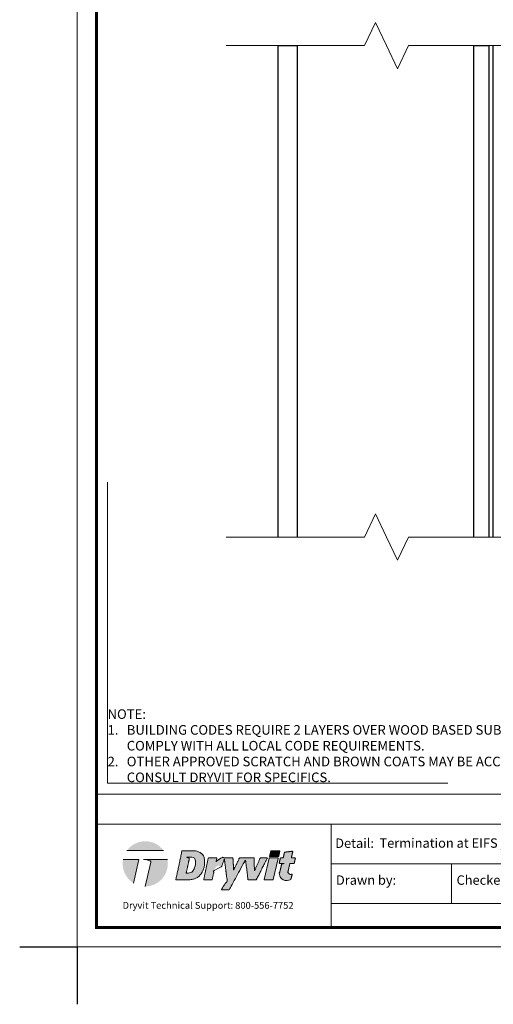
# Model space of a CAD drawing. Units: inches. Extents: x -111.7 to -26.3, y 83.4 to 118.4.
# Drawn here: x -103.2 to -100.1, y 83.4 to 89.8 of the extents above; entities that cross this region are included whole.
import ezdxf

# ---------------------------------------------------------------- set-up
doc = ezdxf.new("R2010")
doc.units = ezdxf.units.IN
doc.header["$MEASUREMENT"] = 0
doc.layers.get('0').update_dxf_attribs({"linetype": 'CONTINUOUS', "lineweight": 15})
doc.layers.get('DEFPOINTS').update_dxf_attribs({"linetype": 'CONTINUOUS'})
doc.layers.add('0-NON-PLOT', color=7, linetype='CONTINUOUS', lineweight=15, plot=False)
doc.layers.add('6 - Border', color=7, linetype='CONTINUOUS', lineweight=13, plot=False)
for name, color, linetype, lineweight in [('3- Titleblock', 7, 'CONTINUOUS', 13), ('TEXT - DRAWING', 7, 'CONTINUOUS', 5), ('TITLEBLOCK', 7, 'CONTINUOUS', 15)]:
    doc.layers.add(name, color=color, linetype=linetype, lineweight=lineweight)
doc.layers.add('barrier', color=252, linetype='CONTINUOUS')
doc.layers.add('SHEATHING', color=252, linetype='CONTINUOUS')
doc.styles.add('02TREMCO', font='sanss___.ttf', dxfattribs={"height": 0.125})
doc.styles.add('arial', font='arial.ttf', dxfattribs={"height": 0.0625})

# ---------------------------------------------------------------- blocks, each defined once
blk = doc.blocks.new('*U12')
at = {"layer": 'DEFPOINTS', "color": 42, "elevation": -0.125}
blk.add_lwpolyline([(0, 0.375), (0.375, 0.375), (0.375, 0)], dxfattribs=at)
blk = doc.blocks.new('*U13')
at = {"layer": 'TEXT - DRAWING', "color": 0, "linetype": 'ByBlock', "lineweight": -2, "transparency": 16777216}
blk.add_blockref('*U12', (8.5, -24), dxfattribs=at)
blk = doc.blocks.new('2021 Dryvit Logo')
at = {"lineweight": 30, "ltscale": 0.4}
h = blk.add_hatch(color=256, dxfattribs=at)
h.dxf.hatch_style = 1
h.set_gradient(color1=(9, 8, 6), color2=(9, 8, 6))
h.paths.add_polyline_path([(0.2816, 0.5261), (0.5606, 0.5261, 0.50954)])
h = blk.add_hatch(color=256, dxfattribs=at)
h.dxf.hatch_style = 1
h.set_gradient(color1=(9, 8, 6), color2=(9, 8, 6))
h.paths.add_polyline_path([(0.252, 0.4584, 0.04914), (0.2487, 0.4248, 0.260752), (0.3309, 0.2778), (0.3717, 0.4584)])
h = blk.add_hatch(color=256, dxfattribs=at)
h.dxf.hatch_style = 1
h.set_gradient(color1=(9, 8, 6), color2=(9, 8, 6))
h.paths.add_polyline_path([(0.5935, 0.4248, 0.04914), (0.5902, 0.4584), (0.4076, 0.4584, -0.049212), (0.4565, 0.4475, -0.406673), (0.4633, 0.4365), (0.4216, 0.2523, 0.413365)])
h = blk.add_hatch(color=256, dxfattribs=at)
h.dxf.hatch_style = 1
h.set_gradient(color1=(9, 8, 6), color2=(9, 8, 6))
edge = h.paths.add_edge_path()
edge.add_spline(control_points=[(0.7536, 0.3026), (0.7615, 0.3033), (0.7763, 0.3047), (0.8007, 0.3118), (0.8247, 0.3226), (0.8442, 0.3423), (0.8594, 0.3649), (0.8695, 0.3926), (0.8741, 0.4235), (0.8742, 0.4548), (0.8695, 0.4841), (0.8493, 0.5064), (0.8258, 0.5199), (0.8071, 0.5229), (0.7994, 0.5242)], knot_values=[2.360723, 2.360723, 2.360723, 2.360723, 2.387871, 2.41187, 2.448109, 2.476758, 2.505968, 2.541267, 2.577223, 2.612739, 2.649312, 2.675405, 2.713367, 2.740143, 2.740143, 2.740143, 2.740143], weights=[1, 1, 1, 1, 1, 1, 1, 1, 1, 1, 1, 1, 1, 1, 1], degree=3, periodic=0)
edge.add_spline(control_points=[(0.7994, 0.5242), (0.7677, 0.5242), (0.736, 0.5242), (0.7044, 0.5242)], knot_values=[1.360723, 1.360723, 1.360723, 1.360723, 2.360723, 2.360723, 2.360723, 2.360723], weights=[1, 1, 1, 1], degree=3, periodic=0)
edge.add_spline(control_points=[(0.7044, 0.5242), (0.7026, 0.5242), (0.7013, 0.5231), (0.7009, 0.5214)], knot_values=[0, 0, 0, 0, 1.360723, 1.360723, 1.360723, 1.360723], weights=[1, 0.851564, 0.851564, 1], degree=3, periodic=0)
edge.add_spline(control_points=[(0.7009, 0.5214), (0.6855, 0.4488), (0.67, 0.3762), (0.6545, 0.3036)], knot_values=[5.521013, 5.521013, 5.521013, 5.521013, 6.521013, 6.521013, 6.521013, 6.521013], weights=[1, 1, 1, 1], degree=3, periodic=0)
edge.add_spline(control_points=[(0.6545, 0.3036), (0.6544, 0.3033), (0.6545, 0.3031), (0.6547, 0.3029), (0.6548, 0.3027), (0.6551, 0.3026), (0.6554, 0.3026)], knot_values=[3.740143, 3.740143, 3.740143, 3.740143, 4.630578, 4.630578, 4.630578, 5.521013, 5.521013, 5.521013, 5.521013], weights=[1, 0.935011, 0.935011, 1, 0.935011, 0.935011, 1], degree=3, periodic=0)
edge.add_spline(control_points=[(0.6554, 0.3026), (0.6881, 0.3026), (0.7208, 0.3026), (0.7536, 0.3026)], knot_values=[2.740143, 2.740143, 2.740143, 2.740143, 3.740143, 3.740143, 3.740143, 3.740143], weights=[1, 1, 1, 1], degree=3, periodic=0)
edge = h.paths.add_edge_path(flags=16)
edge.add_spline(control_points=[(0.7775, 0.4745), (0.7816, 0.4742), (0.7897, 0.4734), (0.8019, 0.4658), (0.8062, 0.4486), (0.8057, 0.4306), (0.8029, 0.4105), (0.7961, 0.3918), (0.7879, 0.3732), (0.7746, 0.361), (0.761, 0.3543), (0.7474, 0.3521), (0.7388, 0.3526), (0.7345, 0.3528)], knot_values=[2.319962, 2.319962, 2.319962, 2.319962, 2.334333, 2.347618, 2.366204, 2.391545, 2.409949, 2.435603, 2.459746, 2.478958, 2.496394, 2.511058, 2.525935, 2.525935, 2.525935, 2.525935], weights=[1, 1, 1, 1, 1, 1, 1, 1, 1, 1, 1, 1, 1, 1], degree=3, periodic=0)
edge.add_spline(control_points=[(0.7345, 0.3528), (0.7342, 0.3529), (0.734, 0.353), (0.7338, 0.3532), (0.7337, 0.3534), (0.7336, 0.3536), (0.7337, 0.3539)], knot_values=[2.525935, 2.525935, 2.525935, 2.525935, 3.387961, 3.387961, 3.387961, 4.249988, 4.249988, 4.249988, 4.249988], weights=[1, 0.939029, 0.939029, 1, 0.939029, 0.939029, 1], degree=3, periodic=0)
edge.add_spline(control_points=[(0.7337, 0.3539), (0.7415, 0.3895), (0.7492, 0.425), (0.757, 0.4606)], knot_values=[4.249988, 4.249988, 4.249988, 4.249988, 5.249988, 5.249988, 5.249988, 5.249988], weights=[1, 1, 1, 1], degree=3, periodic=0)
edge.add_spline(control_points=[(0.757, 0.4606), (0.758, 0.4644), (0.7565, 0.4681), (0.7532, 0.4702)], knot_values=[0, 0, 0, 0, 1.235009, 1.235009, 1.235009, 1.235009], weights=[1, 0.876884, 0.876884, 1], degree=3, periodic=0)
edge.add_spline(control_points=[(0.7532, 0.4702), (0.7478, 0.4719), (0.7424, 0.4733), (0.7369, 0.4745)], knot_values=[1.235009, 1.235009, 1.235009, 1.235009, 1.319962, 1.319962, 1.319962, 1.319962], weights=[1, 0.999399, 0.999399, 1], degree=3, periodic=0)
edge.add_spline(control_points=[(0.7369, 0.4745), (0.7504, 0.4745), (0.7639, 0.4745), (0.7775, 0.4745)], knot_values=[1.319962, 1.319962, 1.319962, 1.319962, 2.319962, 2.319962, 2.319962, 2.319962], weights=[1, 1, 1, 1], degree=3, periodic=0)
h = blk.add_hatch(color=256, dxfattribs=at)
h.dxf.hatch_style = 1
h.set_gradient(color1=(9, 8, 6), color2=(9, 8, 6))
edge = h.paths.add_edge_path()
edge.add_spline(control_points=[(1.0908, 0.4677), (1.0907, 0.4692), (1.0897, 0.4702), (1.0882, 0.4702)], knot_values=[49.828643, 49.828643, 49.828643, 49.828643, 51.337118, 51.337118, 51.337118, 51.337118], weights=[1, 0.819196, 0.819196, 1], degree=3, periodic=0)
edge.add_spline(control_points=[(1.0882, 0.4702), (1.067, 0.4702), (1.0458, 0.4703), (1.0246, 0.4703)], knot_values=[48.828643, 48.828643, 48.828643, 48.828643, 49.828643, 49.828643, 49.828643, 49.828643], weights=[1, 1, 1, 1], degree=3, periodic=0)
edge.add_spline(control_points=[(1.0246, 0.4703), (1.0243, 0.4703), (1.0239, 0.4704), (1.0236, 0.4705)], knot_values=[48.427536, 48.427536, 48.427536, 48.427536, 48.828643, 48.828643, 48.828643, 48.828643], weights=[1, 0.986638, 0.986638, 1], degree=3, periodic=0)
edge.add_spline(control_points=[(1.0236, 0.4705), (1.0204, 0.4719), (1.0127, 0.4747), (0.9983, 0.4733), (0.981, 0.4667), (0.9716, 0.453), (0.9652, 0.4454), (0.9634, 0.4433)], knot_values=[48.344544, 48.344544, 48.344544, 48.344544, 48.35645, 48.372382, 48.393271, 48.417936, 48.427536, 48.427536, 48.427536, 48.427536], weights=[1, 1, 1, 1, 1, 1, 1, 1], degree=3, periodic=0)
edge.add_spline(control_points=[(0.9634, 0.4433), (0.9631, 0.443), (0.9627, 0.4429), (0.9623, 0.4431), (0.9619, 0.4433), (0.9617, 0.4437), (0.9619, 0.4441)], knot_values=[45.644177, 45.644177, 45.644177, 45.644177, 46.994361, 46.994361, 46.994361, 48.344544, 48.344544, 48.344544, 48.344544], weights=[1, 0.853766, 0.853766, 1, 0.853766, 0.853766, 1], degree=3, periodic=0)
edge.add_spline(control_points=[(0.9619, 0.4441), (0.964, 0.4517), (0.9661, 0.4594), (0.9683, 0.467)], knot_values=[44.644177, 44.644177, 44.644177, 44.644177, 45.644177, 45.644177, 45.644177, 45.644177], weights=[1, 1, 1, 1], degree=3, periodic=0)
edge.add_spline(control_points=[(0.9683, 0.467), (0.9685, 0.4678), (0.9683, 0.4686), (0.9678, 0.4693), (0.9673, 0.4699), (0.9666, 0.4703), (0.9657, 0.4703)], knot_values=[42.800605, 42.800605, 42.800605, 42.800605, 43.722391, 43.722391, 43.722391, 44.644177, 44.644177, 44.644177, 44.644177], weights=[1, 0.930437, 0.930437, 1, 0.930437, 0.930437, 1], degree=3, periodic=0)
edge.add_spline(control_points=[(0.9657, 0.4703), (0.9457, 0.4703), (0.9256, 0.4703), (0.9055, 0.4703)], knot_values=[41.800605, 41.800605, 41.800605, 41.800605, 42.800605, 42.800605, 42.800605, 42.800605], weights=[1, 1, 1, 1], degree=3, periodic=0)
edge.add_spline(control_points=[(0.9055, 0.4703), (0.9038, 0.4703), (0.9024, 0.4692), (0.9021, 0.4675)], knot_values=[40.439882, 40.439882, 40.439882, 40.439882, 41.800605, 41.800605, 41.800605, 41.800605], weights=[1, 0.851564, 0.851564, 1], degree=3, periodic=0)
edge.add_spline(control_points=[(0.9021, 0.4675), (0.8906, 0.4136), (0.8791, 0.3597), (0.8676, 0.3057)], knot_values=[39.439882, 39.439882, 39.439882, 39.439882, 40.439882, 40.439882, 40.439882, 40.439882], weights=[1, 1, 1, 1], degree=3, periodic=0)
edge.add_spline(control_points=[(0.8676, 0.3057), (0.8674, 0.3049), (0.8676, 0.3042), (0.8681, 0.3035), (0.8686, 0.3029), (0.8693, 0.3026), (0.8701, 0.3026)], knot_values=[37.659013, 37.659013, 37.659013, 37.659013, 38.549447, 38.549447, 38.549447, 39.439882, 39.439882, 39.439882, 39.439882], weights=[1, 0.935011, 0.935011, 1, 0.935011, 0.935011, 1], degree=3, periodic=0)
edge.add_spline(control_points=[(0.8701, 0.3026), (0.89, 0.3026), (0.9098, 0.3026), (0.9297, 0.3026)], knot_values=[36.659013, 36.659013, 36.659013, 36.659013, 37.659013, 37.659013, 37.659013, 37.659013], weights=[1, 1, 1, 1], degree=3, periodic=0)
edge.add_spline(control_points=[(0.9297, 0.3026), (0.931, 0.3026), (0.932, 0.3034), (0.9323, 0.3046)], knot_values=[35.29829, 35.29829, 35.29829, 35.29829, 36.659013, 36.659013, 36.659013, 36.659013], weights=[1, 0.851564, 0.851564, 1], degree=3, periodic=0)
edge.add_spline(control_points=[(0.9323, 0.3046), (0.9373, 0.3285), (0.9424, 0.3524), (0.9475, 0.3763)], knot_values=[34.29829, 34.29829, 34.29829, 34.29829, 35.29829, 35.29829, 35.29829, 35.29829], weights=[1, 1, 1, 1], degree=3, periodic=0)
edge.add_spline(control_points=[(0.9475, 0.3763), (0.948, 0.3775), (0.9496, 0.3815), (0.9533, 0.3889), (0.9586, 0.3973), (0.965, 0.4045), (0.9721, 0.4096), (0.9808, 0.4107), (0.9896, 0.4094), (0.9957, 0.405), (0.9995, 0.403), (1.001, 0.4023)], knot_values=[34.215198, 34.215198, 34.215198, 34.215198, 34.219925, 34.229932, 34.243478, 34.253902, 34.262993, 34.272743, 34.28343, 34.292645, 34.29829, 34.29829, 34.29829, 34.29829], weights=[1, 1, 1, 1, 1, 1, 1, 1, 1, 1, 1, 1], degree=3, periodic=0)
edge.add_spline(control_points=[(1.001, 0.4023), (1.0017, 0.4019), (1.0025, 0.4019), (1.0032, 0.4022), (1.0039, 0.4025), (1.0044, 0.403), (1.0047, 0.4037)], knot_values=[32.511122, 32.511122, 32.511122, 32.511122, 33.36316, 33.36316, 33.36316, 34.215198, 34.215198, 34.215198, 34.215198], weights=[1, 0.940412, 0.940412, 1, 0.940412, 0.940412, 1], degree=3, periodic=0)
edge.add_spline(control_points=[(1.0047, 0.4037), (1.0111, 0.4223), (1.0176, 0.4408), (1.024, 0.4593)], knot_values=[31.511122, 31.511122, 31.511122, 31.511122, 32.511122, 32.511122, 32.511122, 32.511122], weights=[1, 1, 1, 1], degree=3, periodic=0)
edge.add_spline(control_points=[(1.024, 0.4593), (1.0242, 0.4597), (1.0245, 0.4599), (1.0249, 0.4599), (1.0254, 0.4598), (1.0257, 0.4595), (1.0257, 0.4591)], knot_values=[28.82946, 28.82946, 28.82946, 28.82946, 30.170291, 30.170291, 30.170291, 31.511122, 31.511122, 31.511122, 31.511122], weights=[1, 0.855709, 0.855709, 1, 0.855709, 0.855709, 1], degree=3, periodic=0)
edge.add_spline(control_points=[(1.0257, 0.4591), (1.0325, 0.4048), (1.0393, 0.3506), (1.0461, 0.2963)], knot_values=[27.82946, 27.82946, 27.82946, 27.82946, 28.82946, 28.82946, 28.82946, 28.82946], weights=[1, 1, 1, 1], degree=3, periodic=0)
edge.add_spline(control_points=[(1.0461, 0.2963), (1.0317, 0.2742), (1.0173, 0.2521), (1.0029, 0.23)], knot_values=[26.82946, 26.82946, 26.82946, 26.82946, 27.82946, 27.82946, 27.82946, 27.82946], weights=[1, 1, 1, 1], degree=3, periodic=0)
edge.add_spline(control_points=[(1.0029, 0.23), (1.0023, 0.2292), (1.0023, 0.2282), (1.0028, 0.2273), (1.0032, 0.2264), (1.0041, 0.2259), (1.0051, 0.2259)], knot_values=[24.681589, 24.681589, 24.681589, 24.681589, 25.755524, 25.755524, 25.755524, 26.82946, 26.82946, 26.82946, 26.82946], weights=[1, 0.906176, 0.906176, 1, 0.906176, 0.906176, 1], degree=3, periodic=0)
edge.add_spline(control_points=[(1.0051, 0.2259), (1.0234, 0.2259), (1.0418, 0.2259), (1.0602, 0.2259)], knot_values=[23.681589, 23.681589, 23.681589, 23.681589, 24.681589, 24.681589, 24.681589, 24.681589], weights=[1, 1, 1, 1], degree=3, periodic=0)
edge.add_spline(control_points=[(1.0602, 0.2259), (1.0612, 0.2259), (1.062, 0.2264), (1.0625, 0.2273)], knot_values=[22.60995, 22.60995, 22.60995, 22.60995, 23.681589, 23.681589, 23.681589, 23.681589], weights=[1, 0.906567, 0.906567, 1], degree=3, periodic=0)
edge.add_spline(control_points=[(1.0625, 0.2273), (1.1035, 0.3025), (1.1445, 0.3778), (1.1855, 0.453)], knot_values=[21.60995, 21.60995, 21.60995, 21.60995, 22.60995, 22.60995, 22.60995, 22.60995], weights=[1, 1, 1, 1], degree=3, periodic=0)
edge.add_spline(control_points=[(1.1855, 0.453), (1.1857, 0.4533), (1.1861, 0.4535), (1.1865, 0.4534), (1.1869, 0.4534), (1.1871, 0.4531), (1.1872, 0.4527)], knot_values=[19.089267, 19.089267, 19.089267, 19.089267, 20.349609, 20.349609, 20.349609, 21.60995, 21.60995, 21.60995, 21.60995], weights=[1, 0.871951, 0.871951, 1, 0.871951, 0.871951, 1], degree=3, periodic=0)
edge.add_spline(control_points=[(1.1872, 0.4527), (1.1932, 0.4034), (1.1992, 0.3541), (1.2053, 0.3049)], knot_values=[18.089267, 18.089267, 18.089267, 18.089267, 19.089267, 19.089267, 19.089267, 19.089267], weights=[1, 1, 1, 1], degree=3, periodic=0)
edge.add_spline(control_points=[(1.2053, 0.3049), (1.2054, 0.3035), (1.2065, 0.3026), (1.2079, 0.3026)], knot_values=[16.640224, 16.640224, 16.640224, 16.640224, 18.089267, 18.089267, 18.089267, 18.089267], weights=[1, 0.832544, 0.832544, 1], degree=3, periodic=0)
edge.add_spline(control_points=[(1.2079, 0.3026), (1.2276, 0.3026), (1.2474, 0.3026), (1.2671, 0.3026)], knot_values=[15.640224, 15.640224, 15.640224, 15.640224, 16.640224, 16.640224, 16.640224, 16.640224], weights=[1, 1, 1, 1], degree=3, periodic=0)
edge.add_spline(control_points=[(1.2671, 0.3026), (1.2681, 0.3026), (1.269, 0.3031), (1.2695, 0.304)], knot_values=[14.540768, 14.540768, 14.540768, 14.540768, 15.640224, 15.640224, 15.640224, 15.640224], weights=[1, 0.901778, 0.901778, 1], degree=3, periodic=0)
edge.add_spline(control_points=[(1.2695, 0.304), (1.2974, 0.3588), (1.3253, 0.4135), (1.3532, 0.4683)], knot_values=[13.540768, 13.540768, 13.540768, 13.540768, 14.540768, 14.540768, 14.540768, 14.540768], weights=[1, 1, 1, 1], degree=3, periodic=0)
edge.add_spline(control_points=[(1.3532, 0.4683), (1.3534, 0.4686), (1.3533, 0.4689), (1.3532, 0.4691), (1.353, 0.4694), (1.3527, 0.4696), (1.3524, 0.4696)], knot_values=[11.500911, 11.500911, 11.500911, 11.500911, 12.52084, 12.52084, 12.52084, 13.540768, 13.540768, 13.540768, 13.540768], weights=[1, 0.915175, 0.915175, 1, 0.915175, 0.915175, 1], degree=3, periodic=0)
edge.add_spline(control_points=[(1.3524, 0.4696), (1.3348, 0.4696), (1.3171, 0.4696), (1.2995, 0.4697)], knot_values=[10.500911, 10.500911, 10.500911, 10.500911, 11.500911, 11.500911, 11.500911, 11.500911], weights=[1, 1, 1, 1], degree=3, periodic=0)
edge.add_spline(control_points=[(1.2995, 0.4697), (1.2991, 0.4697), (1.2988, 0.4695), (1.2987, 0.4692)], knot_values=[9.339538, 9.339538, 9.339538, 9.339538, 10.500911, 10.500911, 10.500911, 10.500911], weights=[1, 0.890724, 0.890724, 1], degree=3, periodic=0)
edge.add_spline(control_points=[(1.2987, 0.4692), (1.2846, 0.437), (1.2706, 0.4049), (1.2566, 0.3728)], knot_values=[8.339538, 8.339538, 8.339538, 8.339538, 9.339538, 9.339538, 9.339538, 9.339538], weights=[1, 1, 1, 1], degree=3, periodic=0)
edge.add_spline(control_points=[(1.2566, 0.3728), (1.2564, 0.3724), (1.256, 0.3722), (1.2556, 0.3723), (1.2552, 0.3724), (1.2549, 0.3727), (1.2549, 0.3731)], knot_values=[5.644703, 5.644703, 5.644703, 5.644703, 6.99212, 6.99212, 6.99212, 8.339538, 8.339538, 8.339538, 8.339538], weights=[1, 0.854342, 0.854342, 1, 0.854342, 0.854342, 1], degree=3, periodic=0)
edge.add_spline(control_points=[(1.2549, 0.3731), (1.2538, 0.4051), (1.2527, 0.437), (1.2515, 0.469)], knot_values=[4.644703, 4.644703, 4.644703, 4.644703, 5.644703, 5.644703, 5.644703, 5.644703], weights=[1, 1, 1, 1], degree=3, periodic=0)
edge.add_spline(control_points=[(1.2515, 0.469), (1.2515, 0.4695), (1.2512, 0.4698), (1.2507, 0.4698)], knot_values=[3.124252, 3.124252, 3.124252, 3.124252, 4.644703, 4.644703, 4.644703, 4.644703], weights=[1, 0.816454, 0.816454, 1], degree=3, periodic=0)
edge.add_spline(control_points=[(1.2507, 0.4698), (1.2146, 0.4699), (1.1785, 0.47), (1.1424, 0.47)], knot_values=[2.124252, 2.124252, 2.124252, 2.124252, 3.124252, 3.124252, 3.124252, 3.124252], weights=[1, 1, 1, 1], degree=3, periodic=0)
edge.add_spline(control_points=[(1.1424, 0.47), (1.1413, 0.47), (1.1405, 0.4695), (1.14, 0.4686)], knot_values=[1, 1, 1, 1, 2.124252, 2.124252, 2.124252, 2.124252], weights=[1, 0.897416, 0.897416, 1], degree=3, periodic=0)
edge.add_spline(control_points=[(1.14, 0.4686), (1.1257, 0.4388), (1.1113, 0.409), (1.097, 0.3792)], knot_values=[0, 0, 0, 0, 1, 1, 1, 1], weights=[1, 1, 1, 1], degree=3, periodic=0)
edge.add_spline(control_points=[(1.097, 0.3792), (1.0969, 0.379), (1.0967, 0.3789), (1.0965, 0.379), (1.0963, 0.379), (1.0962, 0.3791), (1.0961, 0.3794)], knot_values=[52.337118, 52.337118, 52.337118, 52.337118, 53.653482, 53.653482, 53.653482, 54.969846, 54.969846, 54.969846, 54.969846], weights=[1, 0.860737, 0.860737, 1, 0.860737, 0.860737, 1], degree=3, periodic=0)
edge.add_spline(control_points=[(1.0961, 0.3794), (1.0944, 0.4088), (1.0926, 0.4383), (1.0908, 0.4677)], knot_values=[51.337118, 51.337118, 51.337118, 51.337118, 52.337118, 52.337118, 52.337118, 52.337118], weights=[1, 1, 1, 1], degree=3, periodic=0)
h = blk.add_hatch(color=256, dxfattribs=at)
h.dxf.hatch_style = 1
h.set_gradient(color1=(9, 8, 6), color2=(9, 8, 6))
h.paths.add_polyline_path([(1.436, 0.4664, 0.481785), (1.4334, 0.4696), (1.3691, 0.4696, 0.349723), (1.3666, 0.4676), (1.3295, 0.3058, 0.481785), (1.3321, 0.3026), (1.3964, 0.3026, 0.349723), (1.3989, 0.3046)])
h = blk.add_hatch(color=256, dxfattribs=at)
h.dxf.hatch_style = 1
h.set_gradient(color1=(9, 8, 6), color2=(9, 8, 6))
h.paths.add_polyline_path([(1.3816, 0.5237, 0.349723), (1.379, 0.5216), (1.3705, 0.4845, 0.481785), (1.373, 0.4813), (1.4373, 0.4813, 0.349723), (1.4399, 0.4833), (1.4484, 0.5205, 0.481785), (1.4458, 0.5237)])
h = blk.add_hatch(color=256, dxfattribs=at)
h.dxf.hatch_style = 1
h.set_gradient(color1=(9, 8, 6), color2=(9, 8, 6))
edge = h.paths.add_edge_path()
edge.add_spline(control_points=[(1.5563, 0.428), (1.5576, 0.428), (1.5586, 0.4288), (1.5589, 0.43)], knot_values=[22.152821, 22.152821, 22.152821, 22.152821, 23.500481, 23.500481, 23.500481, 23.500481], weights=[1, 0.854292, 0.854292, 1], degree=3, periodic=0)
edge.add_spline(control_points=[(1.5589, 0.43), (1.5616, 0.4421), (1.5644, 0.4543), (1.5671, 0.4664)], knot_values=[21.152821, 21.152821, 21.152821, 21.152821, 22.152821, 22.152821, 22.152821, 22.152821], weights=[1, 1, 1, 1], degree=3, periodic=0)
edge.add_spline(control_points=[(1.5671, 0.4664), (1.5673, 0.4672), (1.5671, 0.468), (1.5666, 0.4686), (1.5661, 0.4693), (1.5654, 0.4696), (1.5646, 0.4696)], knot_values=[19.358888, 19.358888, 19.358888, 19.358888, 20.255854, 20.255854, 20.255854, 21.152821, 21.152821, 21.152821, 21.152821], weights=[1, 0.934071, 0.934071, 1, 0.934071, 0.934071, 1], degree=3, periodic=0)
edge.add_spline(control_points=[(1.5646, 0.4696), (1.5556, 0.4696), (1.5466, 0.4696), (1.5376, 0.4696)], knot_values=[18.358888, 18.358888, 18.358888, 18.358888, 19.358888, 19.358888, 19.358888, 19.358888], weights=[1, 1, 1, 1], degree=3, periodic=0)
edge.add_spline(control_points=[(1.5367, 0.4707), (1.5403, 0.4863), (1.5438, 0.502), (1.5474, 0.5177)], knot_values=[15.564955, 15.564955, 15.564955, 15.564955, 16.564955, 16.564955, 16.564955, 16.564955], weights=[1, 1, 1, 1], degree=3, periodic=0)
edge.add_spline(control_points=[(1.5474, 0.5177), (1.5476, 0.5185), (1.5474, 0.5194), (1.5468, 0.52), (1.5462, 0.5207), (1.5454, 0.521), (1.5445, 0.5209)], knot_values=[13.647472, 13.647472, 13.647472, 13.647472, 14.606214, 14.606214, 14.606214, 15.564955, 15.564955, 15.564955, 15.564955], weights=[1, 0.924857, 0.924857, 1, 0.924857, 0.924857, 1], degree=3, periodic=0)
edge.add_spline(control_points=[(1.5445, 0.5209), (1.525, 0.5184), (1.5056, 0.516), (1.4861, 0.5136)], knot_values=[12.647472, 12.647472, 12.647472, 12.647472, 13.647472, 13.647472, 13.647472, 13.647472], weights=[1, 1, 1, 1], degree=3, periodic=0)
edge.add_spline(control_points=[(1.4861, 0.5136), (1.4849, 0.5135), (1.4841, 0.5127), (1.4838, 0.5116)], knot_values=[11.423362, 11.423362, 11.423362, 11.423362, 12.647472, 12.647472, 12.647472, 12.647472], weights=[1, 0.878979, 0.878979, 1], degree=3, periodic=0)
edge.add_spline(control_points=[(1.4838, 0.5116), (1.4807, 0.4978), (1.4776, 0.4841), (1.4745, 0.4703)], knot_values=[10.423362, 10.423362, 10.423362, 10.423362, 11.423362, 11.423362, 11.423362, 11.423362], weights=[1, 1, 1, 1], degree=3, periodic=0)
edge.add_spline(control_points=[(1.4736, 0.4696), (1.4674, 0.4696), (1.4612, 0.4696), (1.455, 0.4696)], knot_values=[8.075703, 8.075703, 8.075703, 8.075703, 9.075703, 9.075703, 9.075703, 9.075703], weights=[1, 1, 1, 1], degree=3, periodic=0)
edge.add_spline(control_points=[(1.455, 0.4696), (1.4537, 0.4696), (1.4527, 0.4688), (1.4524, 0.4676)], knot_values=[6.728043, 6.728043, 6.728043, 6.728043, 8.075703, 8.075703, 8.075703, 8.075703], weights=[1, 0.854292, 0.854292, 1], degree=3, periodic=0)
edge.add_spline(control_points=[(1.4524, 0.4676), (1.4497, 0.4554), (1.4469, 0.4433), (1.4442, 0.4312)], knot_values=[5.728043, 5.728043, 5.728043, 5.728043, 6.728043, 6.728043, 6.728043, 6.728043], weights=[1, 1, 1, 1], degree=3, periodic=0)
edge.add_spline(control_points=[(1.4442, 0.4312), (1.444, 0.4304), (1.4442, 0.4296), (1.4447, 0.4289), (1.4452, 0.4283), (1.4459, 0.428), (1.4467, 0.428)], knot_values=[3.93411, 3.93411, 3.93411, 3.93411, 4.831077, 4.831077, 4.831077, 5.728043, 5.728043, 5.728043, 5.728043], weights=[1, 0.934071, 0.934071, 1, 0.934071, 0.934071, 1], degree=3, periodic=0)
edge.add_spline(control_points=[(1.4467, 0.428), (1.4584, 0.428), (1.47, 0.428), (1.4817, 0.428)], knot_values=[2.93411, 2.93411, 2.93411, 2.93411, 3.93411, 3.93411, 3.93411, 3.93411], weights=[1, 1, 1, 1], degree=3, periodic=0)
edge.add_spline(control_points=[(1.4817, 0.428), (1.4761, 0.4268), (1.4707, 0.4253), (1.4653, 0.4237)], knot_values=[2.849158, 2.849158, 2.849158, 2.849158, 2.93411, 2.93411, 2.93411, 2.93411], weights=[1, 0.999399, 0.999399, 1], degree=3, periodic=0)
edge.add_spline(control_points=[(1.4653, 0.4237), (1.4624, 0.4213), (1.4606, 0.4179), (1.4603, 0.4141)], knot_values=[2.058377, 2.058377, 2.058377, 2.058377, 2.849158, 2.849158, 2.849158, 2.849158], weights=[1, 0.948564, 0.948564, 1], degree=3, periodic=0)
edge.add_spline(control_points=[(1.4603, 0.4141), (1.456, 0.3952), (1.4517, 0.3762), (1.4474, 0.3572)], knot_values=[1.058377, 1.058377, 1.058377, 1.058377, 2.058377, 2.058377, 2.058377, 2.058377], weights=[1, 1, 1, 1], degree=3, periodic=0)
edge.add_spline(control_points=[(1.4474, 0.3572), (1.4464, 0.3528), (1.4444, 0.3431), (1.4436, 0.3277), (1.4505, 0.3111), (1.4664, 0.3035), (1.4818, 0.2996), (1.4967, 0.3), (1.5101, 0.2993), (1.522, 0.3011), (1.5284, 0.3036), (1.5311, 0.3047)], knot_values=[0.910577, 0.910577, 0.910577, 0.910577, 0.926075, 0.944535, 0.963058, 0.983781, 1.002027, 1.017633, 1.034853, 1.048228, 1.058377, 1.058377, 1.058377, 1.058377], weights=[1, 1, 1, 1, 1, 1, 1, 1, 1, 1, 1, 1], degree=3, periodic=0)
edge.add_spline(control_points=[(1.5311, 0.3047), (1.5319, 0.305), (1.5324, 0.3056), (1.5327, 0.3064)], knot_values=[0, 0, 0, 0, 0.910577, 0.910577, 0.910577, 0.910577], weights=[1, 0.93209, 0.93209, 1], degree=3, periodic=0)
edge.add_spline(control_points=[(1.5327, 0.3064), (1.5363, 0.3188), (1.5399, 0.3312), (1.5435, 0.3436)], knot_values=[28.840069, 28.840069, 28.840069, 28.840069, 29.840069, 29.840069, 29.840069, 29.840069], weights=[1, 1, 1, 1], degree=3, periodic=0)
edge.add_spline(control_points=[(1.5435, 0.3436), (1.5438, 0.3444), (1.5436, 0.3453), (1.543, 0.346), (1.5425, 0.3467), (1.5416, 0.347), (1.5408, 0.3469)], knot_values=[26.896372, 26.896372, 26.896372, 26.896372, 27.86822, 27.86822, 27.86822, 28.840069, 28.840069, 28.840069, 28.840069], weights=[1, 0.922829, 0.922829, 1, 0.922829, 0.922829, 1], degree=3, periodic=0)
edge.add_spline(control_points=[(1.5408, 0.3469), (1.5399, 0.3469), (1.5358, 0.3455), (1.5296, 0.3425), (1.5211, 0.343), (1.5133, 0.345), (1.5093, 0.3518), (1.5096, 0.3567), (1.5097, 0.3589)], knot_values=[26.84814, 26.84814, 26.84814, 26.84814, 26.851023, 26.861917, 26.872266, 26.879536, 26.8887, 26.896372, 26.896372, 26.896372, 26.896372], weights=[1, 1, 1, 1, 1, 1, 1, 1, 1], degree=3, periodic=0)
edge.add_spline(control_points=[(1.5097, 0.3589), (1.5147, 0.3813), (1.5198, 0.4036), (1.5249, 0.4259)], knot_values=[25.84814, 25.84814, 25.84814, 25.84814, 26.84814, 26.84814, 26.84814, 26.84814], weights=[1, 1, 1, 1], degree=3, periodic=0)
edge.add_spline(control_points=[(1.5274, 0.428), (1.5371, 0.428), (1.5467, 0.428), (1.5563, 0.428)], knot_values=[23.500481, 23.500481, 23.500481, 23.500481, 24.500481, 24.500481, 24.500481, 24.500481], weights=[1, 1, 1, 1], degree=3, periodic=0)
at = {"lineweight": 5, "ltscale": 0.4}
blk.add_line((0.2816, 0.5261), (0.5606, 0.5261), dxfattribs=at)
blk.add_lwpolyline([(0.252, 0.4584), (0.3717, 0.4584), (0.3309, 0.2778)], dxfattribs=at)
blk.add_lwpolyline([(0.4216, 0.2523), (0.4633, 0.4365, 0.365091), (0.4578, 0.4471, 0.050519), (0.4076, 0.4584), (0.5902, 0.4584)], format="xyb", dxfattribs=at)
at = {"lineweight": 9, "ltscale": 0.4}
for points in [[(1.3964, 0.3026), (1.3321, 0.3026, -0.481785), (1.3295, 0.3058), (1.3666, 0.4676, -0.349723), (1.3691, 0.4696), (1.4334, 0.4696, -0.481785), (1.436, 0.4664), (1.3989, 0.3046, -0.349723)], [(1.4399, 0.4833), (1.4484, 0.5205, 0.481785), (1.4458, 0.5237), (1.3816, 0.5237, 0.349723), (1.379, 0.5216), (1.3705, 0.4845, 0.481785), (1.373, 0.4813), (1.4373, 0.4813, 0.349723)]]:
    blk.add_lwpolyline(points, format="xyb", close=True, dxfattribs=at)
for points, weights, knots in [([(0.7009, 0.5214), (0.7013, 0.5231), (0.7026, 0.5242), (0.7044, 0.5242), (0.736, 0.5242), (0.7677, 0.5242), (0.7994, 0.5242), (0.8071, 0.5229), (0.8258, 0.5199), (0.8493, 0.5064), (0.8695, 0.4841), (0.8742, 0.4548), (0.8741, 0.4235), (0.8695, 0.3926), (0.8594, 0.3649), (0.8442, 0.3423), (0.8247, 0.3226), (0.8007, 0.3118), (0.7763, 0.3047), (0.7615, 0.3033), (0.7536, 0.3026), (0.7208, 0.3026), (0.6881, 0.3026), (0.6554, 0.3026), (0.6551, 0.3026), (0.6548, 0.3027), (0.6547, 0.3029), (0.6545, 0.3031), (0.6544, 0.3033), (0.6545, 0.3036), (0.67, 0.3762), (0.6855, 0.4488), (0.7009, 0.5214)], [1, 0.851563630698, 0.851563630698, 1, 1, 1, 1, 1, 1, 1, 1, 1, 1, 1, 1, 1, 1, 1, 1, 1, 1, 1, 1, 1, 0.935011351367, 0.935011351367, 1, 0.935011351367, 0.935011351367, 1, 1, 1, 1], [0, 0, 0, 0, 1.360723, 1.360723, 1.360723, 2.360723, 2.360723, 2.360723, 2.387499, 2.42546, 2.451554, 2.488126, 2.523642, 2.559599, 2.594898, 2.624108, 2.652757, 2.688996, 2.712995, 2.740143, 2.740143, 2.740143, 3.740143, 3.740143, 3.740143, 4.630578, 4.630578, 4.630578, 5.521013, 5.521013, 5.521013, 6.521013, 6.521013, 6.521013, 6.521013]), ([(0.757, 0.4606), (0.758, 0.4644), (0.7565, 0.4681), (0.7532, 0.4702), (0.7478, 0.4719), (0.7424, 0.4733), (0.7369, 0.4745), (0.7504, 0.4745), (0.7639, 0.4745), (0.7775, 0.4745), (0.7816, 0.4742), (0.7897, 0.4734), (0.8019, 0.4658), (0.8062, 0.4486), (0.8057, 0.4306), (0.8029, 0.4105), (0.7961, 0.3918), (0.7879, 0.3732), (0.7746, 0.361), (0.761, 0.3543), (0.7474, 0.3521), (0.7388, 0.3526), (0.7345, 0.3528), (0.7342, 0.3529), (0.734, 0.353), (0.7338, 0.3532), (0.7337, 0.3534), (0.7336, 0.3536), (0.7337, 0.3539), (0.7415, 0.3895), (0.7492, 0.425), (0.757, 0.4606)], [1, 0.876883843062, 0.876883843062, 1, 0.99939868177, 0.99939868177, 1, 1, 1, 1, 1, 1, 1, 1, 1, 1, 1, 1, 1, 1, 1, 1, 1, 0.939028584242, 0.939028584242, 1, 0.939028584242, 0.939028584242, 1, 1, 1, 1], [0, 0, 0, 0, 1.235009, 1.235009, 1.235009, 1.319962, 1.319962, 1.319962, 2.319962, 2.319962, 2.319962, 2.334333, 2.347618, 2.366204, 2.391545, 2.409949, 2.435603, 2.459746, 2.478958, 2.496394, 2.511058, 2.525935, 2.525935, 2.525935, 3.387961, 3.387961, 3.387961, 4.249988, 4.249988, 4.249988, 5.249988, 5.249988, 5.249988, 5.249988]), ([(1.097, 0.3792), (1.1113, 0.409), (1.1257, 0.4388), (1.14, 0.4686), (1.1405, 0.4695), (1.1413, 0.47), (1.1424, 0.47), (1.1785, 0.47), (1.2146, 0.4699), (1.2507, 0.4698), (1.2512, 0.4698), (1.2515, 0.4695), (1.2515, 0.469), (1.2527, 0.437), (1.2538, 0.4051), (1.2549, 0.3731), (1.2549, 0.3727), (1.2552, 0.3724), (1.2556, 0.3723), (1.256, 0.3722), (1.2564, 0.3724), (1.2566, 0.3728), (1.2706, 0.4049), (1.2846, 0.437), (1.2987, 0.4692), (1.2988, 0.4695), (1.2991, 0.4697), (1.2995, 0.4697), (1.3171, 0.4696), (1.3348, 0.4696), (1.3524, 0.4696), (1.3527, 0.4696), (1.353, 0.4694), (1.3532, 0.4691), (1.3533, 0.4689), (1.3534, 0.4686), (1.3532, 0.4683), (1.3253, 0.4135), (1.2974, 0.3588), (1.2695, 0.304), (1.269, 0.3031), (1.2681, 0.3026), (1.2671, 0.3026), (1.2474, 0.3026), (1.2276, 0.3026), (1.2079, 0.3026), (1.2065, 0.3026), (1.2054, 0.3035), (1.2053, 0.3049), (1.1992, 0.3541), (1.1932, 0.4034), (1.1872, 0.4527), (1.1871, 0.4531), (1.1869, 0.4534), (1.1865, 0.4534), (1.1861, 0.4535), (1.1857, 0.4533), (1.1855, 0.453), (1.1445, 0.3778), (1.1035, 0.3025), (1.0625, 0.2273), (1.062, 0.2264), (1.0612, 0.2259), (1.0602, 0.2259), (1.0418, 0.2259), (1.0234, 0.2259), (1.0051, 0.2259), (1.0041, 0.2259), (1.0032, 0.2264), (1.0028, 0.2273), (1.0023, 0.2282), (1.0023, 0.2292), (1.0029, 0.23), (1.0173, 0.2521), (1.0317, 0.2742), (1.0461, 0.2963), (1.0393, 0.3506), (1.0325, 0.4048), (1.0257, 0.4591), (1.0257, 0.4595), (1.0254, 0.4598), (1.0249, 0.4599), (1.0245, 0.4599), (1.0242, 0.4597), (1.024, 0.4593), (1.0176, 0.4408), (1.0111, 0.4223), (1.0047, 0.4037), (1.0044, 0.403), (1.0039, 0.4025), (1.0032, 0.4022), (1.0025, 0.4019), (1.0017, 0.4019), (1.001, 0.4023), (0.9995, 0.403), (0.9957, 0.405), (0.9896, 0.4094), (0.9808, 0.4107), (0.9721, 0.4096), (0.965, 0.4045), (0.9586, 0.3973), (0.9533, 0.3889), (0.9496, 0.3815), (0.948, 0.3775), (0.9475, 0.3763), (0.9424, 0.3524), (0.9373, 0.3285), (0.9323, 0.3046), (0.932, 0.3034), (0.931, 0.3026), (0.9297, 0.3026), (0.9098, 0.3026), (0.89, 0.3026), (0.8701, 0.3026), (0.8693, 0.3026), (0.8686, 0.3029), (0.8681, 0.3035), (0.8676, 0.3042), (0.8674, 0.3049), (0.8676, 0.3057), (0.8791, 0.3597), (0.8906, 0.4136), (0.9021, 0.4675), (0.9024, 0.4692), (0.9038, 0.4703), (0.9055, 0.4703), (0.9256, 0.4703), (0.9457, 0.4703), (0.9657, 0.4703), (0.9666, 0.4703), (0.9673, 0.4699), (0.9678, 0.4693), (0.9683, 0.4686), (0.9685, 0.4678), (0.9683, 0.467), (0.9661, 0.4594), (0.964, 0.4517), (0.9619, 0.4441), (0.9617, 0.4437), (0.9619, 0.4433), (0.9623, 0.4431), (0.9627, 0.4429), (0.9631, 0.443), (0.9634, 0.4433), (0.9652, 0.4454), (0.9716, 0.453), (0.981, 0.4667), (0.9983, 0.4733), (1.0127, 0.4747), (1.0204, 0.4719), (1.0236, 0.4705), (1.0239, 0.4704), (1.0243, 0.4703), (1.0246, 0.4703), (1.0458, 0.4703), (1.067, 0.4702), (1.0882, 0.4702), (1.0897, 0.4702), (1.0907, 0.4692), (1.0908, 0.4677), (1.0926, 0.4383), (1.0944, 0.4088), (1.0961, 0.3794), (1.0962, 0.3791), (1.0963, 0.379), (1.0965, 0.379), (1.0967, 0.3789), (1.0969, 0.379), (1.097, 0.3792)], [1, 1, 1, 1, 0.897415918753, 0.897415918753, 1, 1, 1, 1, 0.816453846764, 0.816453846764, 1, 1, 1, 1, 0.854342076993, 0.854342076993, 1, 0.854342076993, 0.854342076993, 1, 1, 1, 1, 0.890724131672, 0.890724131672, 1, 1, 1, 1, 0.915174683698, 0.915174683698, 1, 0.915174683698, 0.915174683698, 1, 1, 1, 1, 0.901777816287, 0.901777816287, 1, 1, 1, 1, 0.832544235482, 0.832544235482, 1, 1, 1, 1, 0.871951311841, 0.871951311841, 1, 0.871951311841, 0.871951311841, 1, 1, 1, 1, 0.906567075814, 0.906567075814, 1, 1, 1, 1, 0.906175759051, 0.906175759051, 1, 0.906175759051, 0.906175759051, 1, 1, 1, 1, 1, 1, 1, 0.855709125755, 0.855709125755, 1, 0.855709125755, 0.855709125755, 1, 1, 1, 1, 0.940412049625, 0.940412049625, 1, 0.940412049625, 0.940412049625, 1, 1, 1, 1, 1, 1, 1, 1, 1, 1, 1, 1, 1, 1, 1, 0.851563630698, 0.851563630698, 1, 1, 1, 1, 0.935011351367, 0.935011351367, 1, 0.935011351367, 0.935011351367, 1, 1, 1, 1, 0.851563630698, 0.851563630698, 1, 1, 1, 1, 0.93043711599, 0.93043711599, 1, 0.93043711599, 0.93043711599, 1, 1, 1, 1, 0.853766403584, 0.853766403584, 1, 0.853766403584, 0.853766403584, 1, 1, 1, 1, 1, 1, 1, 1, 0.986637645229, 0.986637645229, 1, 1, 1, 1, 0.819195842806, 0.819195842806, 1, 1, 1, 1, 0.860737113541, 0.860737113541, 1, 0.860737113541, 0.860737113541, 1], [0, 0, 0, 0, 1, 1, 1, 2.124252, 2.124252, 2.124252, 3.124252, 3.124252, 3.124252, 4.644703, 4.644703, 4.644703, 5.644703, 5.644703, 5.644703, 6.99212, 6.99212, 6.99212, 8.339538, 8.339538, 8.339538, 9.339538, 9.339538, 9.339538, 10.500911, 10.500911, 10.500911, 11.500911, 11.500911, 11.500911, 12.52084, 12.52084, 12.52084, 13.540768, 13.540768, 13.540768, 14.540768, 14.540768, 14.540768, 15.640224, 15.640224, 15.640224, 16.640224, 16.640224, 16.640224, 18.089267, 18.089267, 18.089267, 19.089267, 19.089267, 19.089267, 20.349609, 20.349609, 20.349609, 21.60995, 21.60995, 21.60995, 22.60995, 22.60995, 22.60995, 23.681589, 23.681589, 23.681589, 24.681589, 24.681589, 24.681589, 25.755524, 25.755524, 25.755524, 26.82946, 26.82946, 26.82946, 27.82946, 27.82946, 27.82946, 28.82946, 28.82946, 28.82946, 30.170291, 30.170291, 30.170291, 31.511122, 31.511122, 31.511122, 32.511122, 32.511122, 32.511122, 33.36316, 33.36316, 33.36316, 34.215198, 34.215198, 34.215198, 34.220842, 34.230058, 34.240744, 34.250494, 34.259585, 34.27001, 34.283555, 34.293563, 34.29829, 34.29829, 34.29829, 35.29829, 35.29829, 35.29829, 36.659013, 36.659013, 36.659013, 37.659013, 37.659013, 37.659013, 38.549447, 38.549447, 38.549447, 39.439882, 39.439882, 39.439882, 40.439882, 40.439882, 40.439882, 41.800605, 41.800605, 41.800605, 42.800605, 42.800605, 42.800605, 43.722391, 43.722391, 43.722391, 44.644177, 44.644177, 44.644177, 45.644177, 45.644177, 45.644177, 46.994361, 46.994361, 46.994361, 48.344544, 48.344544, 48.344544, 48.354144, 48.378809, 48.399699, 48.41563, 48.427536, 48.427536, 48.427536, 48.828643, 48.828643, 48.828643, 49.828643, 49.828643, 49.828643, 51.337118, 51.337118, 51.337118, 52.337118, 52.337118, 52.337118, 53.653482, 53.653482, 53.653482, 54.969846, 54.969846, 54.969846, 54.969846]), ([(1.5327, 0.3064), (1.5324, 0.3056), (1.5319, 0.305), (1.5311, 0.3047), (1.5284, 0.3036), (1.522, 0.3011), (1.5101, 0.2993), (1.4967, 0.3), (1.4818, 0.2996), (1.4664, 0.3035), (1.4505, 0.3111), (1.4436, 0.3277), (1.4444, 0.3431), (1.4464, 0.3528), (1.4474, 0.3572), (1.4517, 0.3762), (1.456, 0.3952), (1.4603, 0.4141), (1.4606, 0.4179), (1.4624, 0.4213), (1.4653, 0.4237), (1.4707, 0.4253), (1.4761, 0.4268), (1.4817, 0.428), (1.47, 0.428), (1.4584, 0.428), (1.4467, 0.428), (1.4459, 0.428), (1.4452, 0.4283), (1.4447, 0.4289), (1.4442, 0.4296), (1.444, 0.4304), (1.4442, 0.4312), (1.4469, 0.4433), (1.4497, 0.4554), (1.4524, 0.4676), (1.4527, 0.4688), (1.4537, 0.4696), (1.455, 0.4696), (1.4612, 0.4696), (1.4674, 0.4696), (1.4736, 0.4696), (1.474, 0.4696), (1.4744, 0.4699), (1.4745, 0.4703), (1.4776, 0.4841), (1.4807, 0.4978), (1.4838, 0.5116), (1.4841, 0.5127), (1.4849, 0.5135), (1.4861, 0.5136), (1.5056, 0.516), (1.525, 0.5184), (1.5445, 0.5209), (1.5454, 0.521), (1.5462, 0.5207), (1.5468, 0.52), (1.5474, 0.5194), (1.5476, 0.5185), (1.5474, 0.5177), (1.5438, 0.502), (1.5403, 0.4863), (1.5367, 0.4707), (1.5367, 0.4704), (1.5367, 0.4702), (1.5369, 0.4699), (1.5371, 0.4697), (1.5373, 0.4696), (1.5376, 0.4696), (1.5466, 0.4696), (1.5556, 0.4696), (1.5646, 0.4696), (1.5654, 0.4696), (1.5661, 0.4693), (1.5666, 0.4686), (1.5671, 0.468), (1.5673, 0.4672), (1.5671, 0.4664), (1.5644, 0.4543), (1.5616, 0.4421), (1.5589, 0.43), (1.5586, 0.4288), (1.5576, 0.428), (1.5563, 0.428), (1.5467, 0.428), (1.5371, 0.428), (1.5274, 0.428), (1.5262, 0.428), (1.5252, 0.4272), (1.5249, 0.4259), (1.5198, 0.4036), (1.5147, 0.3813), (1.5097, 0.3589), (1.5096, 0.3567), (1.5093, 0.3518), (1.5133, 0.345), (1.5211, 0.343), (1.5296, 0.3425), (1.5358, 0.3455), (1.5399, 0.3469), (1.5408, 0.3469), (1.5416, 0.347), (1.5425, 0.3467), (1.543, 0.346), (1.5436, 0.3453), (1.5438, 0.3444), (1.5435, 0.3436), (1.5399, 0.3312), (1.5363, 0.3188), (1.5327, 0.3064)], [1, 0.932089526829, 0.932089526829, 1, 1, 1, 1, 1, 1, 1, 1, 1, 1, 1, 1, 1, 1, 1, 0.948564201586, 0.948564201586, 1, 0.99939868177, 0.99939868177, 1, 1, 1, 1, 0.934070528306, 0.934070528306, 1, 0.934070528306, 0.934070528306, 1, 1, 1, 1, 0.854291784785, 0.854291784785, 1, 1, 1, 1, 0.854291784785, 0.854291784785, 1, 1, 1, 1, 0.878979355845, 0.878979355845, 1, 1, 1, 1, 0.924856910861, 0.924856910861, 1, 0.924856910861, 0.924856910861, 1, 1, 1, 1, 0.934070528306, 0.934070528306, 1, 0.934070528306, 0.934070528306, 1, 1, 1, 1, 0.934070528306, 0.934070528306, 1, 0.934070528306, 0.934070528306, 1, 1, 1, 1, 0.854291784785, 0.854291784785, 1, 1, 1, 1, 0.854291784785, 0.854291784785, 1, 1, 1, 1, 1, 1, 1, 1, 1, 1, 1, 1, 0.922829100801, 0.922829100801, 1, 0.922829100801, 0.922829100801, 1, 1, 1, 1], [0, 0, 0, 0, 0.910577, 0.910577, 0.910577, 0.920726, 0.934101, 0.951321, 0.966926, 0.985172, 1.005895, 1.024419, 1.042878, 1.058377, 1.058377, 1.058377, 2.058377, 2.058377, 2.058377, 2.849158, 2.849158, 2.849158, 2.93411, 2.93411, 2.93411, 3.93411, 3.93411, 3.93411, 4.831077, 4.831077, 4.831077, 5.728043, 5.728043, 5.728043, 6.728043, 6.728043, 6.728043, 8.075703, 8.075703, 8.075703, 9.075703, 9.075703, 9.075703, 10.423362, 10.423362, 10.423362, 11.423362, 11.423362, 11.423362, 12.647472, 12.647472, 12.647472, 13.647472, 13.647472, 13.647472, 14.606214, 14.606214, 14.606214, 15.564955, 15.564955, 15.564955, 16.564955, 16.564955, 16.564955, 17.461921, 17.461921, 17.461921, 18.358888, 18.358888, 18.358888, 19.358888, 19.358888, 19.358888, 20.255854, 20.255854, 20.255854, 21.152821, 21.152821, 21.152821, 22.152821, 22.152821, 22.152821, 23.500481, 23.500481, 23.500481, 24.500481, 24.500481, 24.500481, 25.84814, 25.84814, 25.84814, 26.84814, 26.84814, 26.84814, 26.855811, 26.864976, 26.872246, 26.882595, 26.893489, 26.896372, 26.896372, 26.896372, 27.86822, 27.86822, 27.86822, 28.840069, 28.840069, 28.840069, 29.840069, 29.840069, 29.840069, 29.840069])]:
    blk.add_rational_spline(points, weights, degree=3, knots=knots, dxfattribs=at)
at = {"style": '02TREMCO'}
blk.add_text('Dryvit Technical Support: 800-556-7752', height=0.052332, dxfattribs=at).set_placement((0.2477, 0.0813))
blk = doc.blocks.new('OPE - TB')
at = {"layer": '3- Titleblock'}
for p, q in [((0.125, 0.9931), (7.625, 0.9931)), ((0.125, 0.7981), (7.625, 0.7981)), ((1.653, 0.7985), (1.653, 0.1258)), ((4.7917, 0.5404), (1.653, 0.5404)), ((2.4374, 0.5404), (2.4374, 0.2826)), ((6.103, 0.2826), (1.653, 0.2826))]:
    blk.add_line(p, q, dxfattribs=at)
at = {"layer": '3- Titleblock', "lineweight": 0, "const_width": 0.02}
blk.add_lwpolyline([(0.125, 10.4254), (7.625, 10.4254), (7.625, 0.125), (0.125, 0.125)], close=True, dxfattribs=at)
at = {"layer": '6 - Border', "ltscale": 0.4}
blk.add_lwpolyline([(0, 10.5504), (7.75, 10.5504), (7.75, 0), (0, 0)], close=True, dxfattribs=at)
at = {"layer": '3- Titleblock', "xscale": 0.8527614899628375, "yscale": 0.8527614899628375, "zscale": 0.8527614899628375}
blk.add_blockref('2021 Dryvit Logo', (0.0836, 0.1777), dxfattribs=at)
at = {"layer": '3- Titleblock', "style": '02TREMCO'}
for s, height, p in [('Detail:', 0.06124, (1.6796, 0.6437)), ('Drawn by:', 0.06124, (1.6843, 0.4034)), ('Checked by:', 0.061239, (2.4699, 0.4034))]:
    blk.add_text(s, height=height, dxfattribs=at).set_placement(p)

msp = doc.modelspace()

# ---------------------------------------------------------------- linework, layer by layer
at = {"layer": '0-NON-PLOT', "color": 217, "true_color": 0x93278f}
msp.add_lwpolyline([(-100.40286, 84.87281), (-102.61751, 84.87281), (-102.61751, 86.83389)], dxfattribs=at)
at = {"layer": 'barrier'}
msp.add_line((-100.10695, 86.4758), (-100.10695, 89.67603), dxfattribs=at)
at = {"layer": 'SHEATHING'}
for points in [[(-101.50688, 86.4758), (-101.50688, 89.67603), (-101.38189, 89.67603), (-101.38189, 86.4758)], [(-100.23225, 86.4758), (-100.23225, 89.67603), (-100.13538, 89.67603), (-100.13538, 86.4758)]]:
    msp.add_lwpolyline(points, dxfattribs=at)
at = {"layer": 'TEXT - DRAWING'}
for points in [[(-101.84438, 89.67603), (-100.94463, 89.67603), (-100.87277, 89.82707), (-100.8009, 89.67603), (-100.72904, 89.52499), (-100.65718, 89.67603), (-99.40982, 89.67603)], [(-101.84438, 86.4756), (-100.94463, 86.4756), (-100.87277, 86.62664), (-100.8009, 86.4756), (-100.72904, 86.32456), (-100.65718, 86.4756), (-99.40982, 86.4756)]]:
    msp.add_lwpolyline(points, dxfattribs=at)

# ---------------------------------------------------------------- block references
at = {"layer": '3- Titleblock'}
msp.add_blockref('OPE - TB', (-102.81474, 83.80726), dxfattribs=at)
at = {"layer": 'TEXT - DRAWING'}
msp.add_blockref('*U13', (-111.68974, 107.43226, 0.125), dxfattribs=at)

# ---------------------------------------------------------------- texts
at = {"layer": 'TEXT - DRAWING', "insert": (-102.61751, 85.35363), "char_height": 0.0625, "width": 3.0038886, "attachment_point": 1, "line_spacing_factor": 0.988235, "style": 'arial'}
msp.add_mtext('NOTE:\\P\\pxi-2,l2,t2;1.^IBUILDING CODES REQUIRE 2 LAYERS OVER WOOD BASED SUBSTRATES. COMPLY WITH ALL LOCAL CODE REQUIREMENTS.\\P2.^IOTHER APPROVED SCRATCH AND BROWN COATS MAY BE ACCEPTABLE. CONSULT DRYVIT FOR SPECIFICS.', dxfattribs=at)
at = {"layer": 'TITLEBLOCK', "insert": (-100.84711, 84.51321), "char_height": 0.0613145, "width": 2.7836169, "attachment_point": 1, "style": '02TREMCO'}
msp.add_mtext('Termination at EIFS / Lap Siding', dxfattribs=at)

doc.saveas('drawing.dxf')
